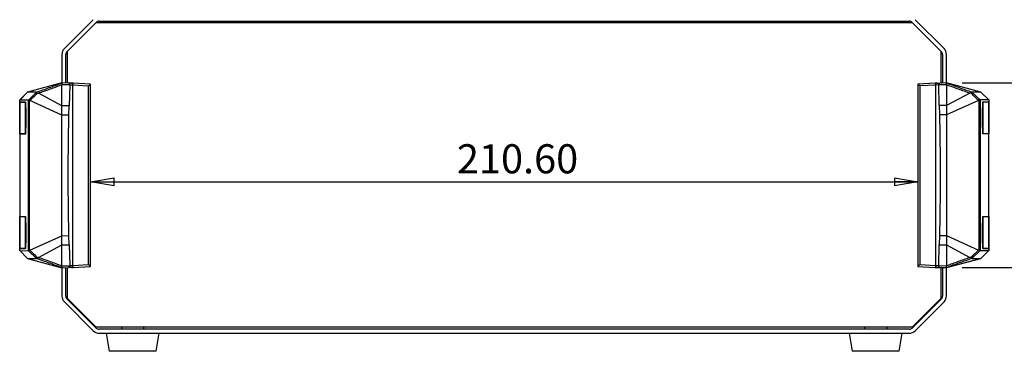
# Model space of a CAD drawing. Extents: x 5 to 292, y 5 to 205.
# Drawn here: x 118 to 181, y 99 to 120 of the extents above; entities that cross this region are included whole.
import ezdxf

# ---------------------------------------------------------------- set-up
doc = ezdxf.new("R2010")
doc.units = 0
doc.layers.get('0').update_dxf_attribs({"linetype": 'CONTINUOUS'})
doc.styles.add('SLDTEXTSTYLE0', font='TXT', dxfattribs={"width": 0.75})
doc.dimstyles.new('SLDDIMSTYLE0', dxfattribs={"dimtxt": 1.852083, "dimasz": 1.5, "dimexe": 0, "dimexo": 0.0625, "dimgap": 0.463021, "dimtad": 0, "dimtih": 1, "dimtoh": 1, "dimlfac": 4, "dimrnd": 1e-09, "dimzin": 4, "dimtxsty": 'SLDTEXTSTYLE0', "dimblk1": 'CLOSED', "dimblk2": 'CLOSED', "dimsah": 1, "dimcen": 0.09, "dimazin": 3, "dimtfac": 1, "dimtofl": 0, "dimtmove": 0, "dimatfit": 3, "dimtolj": 1, "dimtzin": 12})
doc.dimstyles.new('SLDDIMSTYLE1', dxfattribs={"dimtxt": 1.852083, "dimasz": 1.5, "dimexe": 0, "dimexo": 0.0625, "dimgap": 0.463021, "dimtad": 0, "dimtih": 1, "dimtoh": 1, "dimlfac": 4, "dimrnd": 1e-09, "dimzin": 12, "dimtxsty": 'SLDTEXTSTYLE0', "dimblk1": 'CLOSED', "dimblk2": 'CLOSED', "dimsah": 1, "dimcen": 0.09, "dimazin": 3, "dimtfac": 1, "dimtofl": 0, "dimtmove": 0, "dimatfit": 3, "dimtolj": 1, "dimtzin": 12})

# ---------------------------------------------------------------- blocks, each defined once
blk = doc.blocks.new('_CLOSED')
at = {"color": 0, "linetype": 'BYBLOCK'}
for p, q in [((-1, 0.166667), (0, 0)), ((-1, 0.166667), (-1, -0.166667)), ((0, 0), (-1, -0.166667)), ((0, 0), (-1, 0))]:
    blk.add_line(p, q, dxfattribs=at)
blk = doc.blocks.new('_D_1')
at = {"color": 7, "linetype": 'CONTINUOUS'}
blk.add_line((122.788, 109.293), (175.438, 109.293), dxfattribs=at)
at = {"color": 7, "linetype": 'CONTINUOUS', "xscale": 1.5, "yscale": 1.5, "rotation": 180.0000000000004}
blk.add_blockref('_CLOSED', (122.788, 109.293, 0.025), dxfattribs=at)
at = {"color": 7, "linetype": 'CONTINUOUS', "xscale": 1.5, "yscale": 1.5}
blk.add_blockref('_CLOSED', (175.438, 109.293, 0.025), dxfattribs=at)
at = {"color": 7, "linetype": 'CONTINUOUS', "insert": (146.105, 111.681, 0.025), "char_height": 1.8521, "attachment_point": 1, "style": 'SLDTEXTSTYLE0'}
blk.add_mtext('210.60', dxfattribs=at)
blk = doc.blocks.new('_D_2')
at = {"color": 7, "linetype": 'CONTINUOUS'}
for p, q in [((178.251, 115.583), (188.462, 115.583)), ((187.462, 115.583), (187.462, 111.418)), ((187.462, 103.833), (187.462, 108.475)), ((178.251, 103.833), (188.462, 103.833))]:
    blk.add_line(p, q, dxfattribs=at)
at = {"color": 7, "linetype": 'CONTINUOUS', "xscale": 1.5, "yscale": 1.5}
for p, rotation in [((187.462, 115.583, 0.025), 90.000000039708), ((187.462, 103.833, 0.025), 270.000000039708)]:
    blk.add_blockref('_CLOSED', p, dxfattribs=dict(at, rotation=rotation))
at = {"color": 7, "linetype": 'CONTINUOUS', "char_height": 1.8521, "attachment_point": 1, "style": 'SLDTEXTSTYLE0'}
for s, insert in [('47', (181.86, 110.862, 0.025)), ('MAX.', (186.794, 110.862, 0.025))]:
    blk.add_mtext(s, dxfattribs=dict(at, insert=insert))

msp = doc.modelspace()

# ---------------------------------------------------------------- linework, layer by layer
at = {"color": 7, "linetype": 'CONTINUOUS'}
for p, q in [((122.9716, 119.6045), (121.1291, 117.762)), ((121.3059, 117.5852), (123.1483, 119.4277)), ((123.1378, 119.4082), (121.3128, 117.5832)), ((175.0878, 119.4082), (123.1378, 119.4082)), ((123.3428, 119.5082), (174.8829, 119.5082)), ((175.0773, 119.4277), (176.9198, 117.5852)), ((176.9128, 117.5832), (175.0878, 119.4082)), ((177.0965, 117.762), (175.2541, 119.6045)), ((120.9753, 117.3908), (120.9753, 115.5773)), ((121.2253, 115.5729), (121.2253, 117.3908)), ((121.3128, 117.5832), (121.3128, 115.5714)), ((176.9128, 115.5773), (176.9128, 117.5832)), ((177.0003, 117.3908), (177.0003, 115.5789)), ((177.2503, 115.5832), (177.2503, 117.3908)), ((120.9753, 115.5832), (118.7878, 114.9971)), ((120.975, 115.5772), (118.7878, 114.9911)), ((121.4007, 115.5699), (120.9753, 115.5773)), ((120.9753, 114.1332), (120.9753, 115.4627)), ((121.4709, 115.4508), (120.9753, 115.4627)), ((121.3003, 115.5776), (121.3128, 115.5773)), ((121.5778, 115.5668), (121.4007, 115.5699)), ((121.4709, 115.4455), (121.4322, 114.1324)), ((121.4709, 115.4455), (121.4709, 115.4508)), ((121.6693, 115.442), (121.4709, 115.4455)), ((121.6469, 115.5309), (121.6477, 115.5296)), ((121.6693, 115.442), (121.6693, 115.4413)), ((121.6693, 103.9633), (121.6693, 115.4413)), ((122.6672, 115.3842), (121.6693, 115.4413)), ((122.7878, 115.5023), (121.6952, 115.5647)), ((122.6672, 104.0203), (122.6672, 115.3842)), ((122.7878, 115.5022), (122.7878, 115.5023)), ((122.7878, 103.9024), (122.7878, 115.5022)), ((176.5304, 115.5707), (175.4378, 115.5082)), ((175.4378, 115.5082), (175.4378, 115.5082)), ((175.4378, 115.5082), (175.4378, 103.9083)), ((176.5564, 115.4472), (175.5585, 115.3902)), ((175.5585, 115.3902), (175.5585, 104.0263)), ((176.7548, 115.4514), (176.5564, 115.448)), ((176.5564, 115.4472), (176.5564, 115.448)), ((176.5564, 115.4472), (176.5564, 103.9693)), ((176.5779, 115.5355), (176.5787, 115.5368)), ((176.6478, 115.5727), (176.8249, 115.5758)), ((177.2503, 115.4686), (176.7547, 115.4568)), ((176.7547, 115.4568), (176.7548, 115.4514)), ((176.7935, 114.1384), (176.7548, 115.4514)), ((177.2503, 115.5832), (176.8249, 115.5758)), ((176.9128, 115.5714), (176.9253, 115.5716)), ((177.2503, 115.4686), (177.2503, 114.1392)), ((179.4378, 114.9971), (177.2506, 115.5831)), ((118.7878, 114.9971), (118.2878, 114.4971)), ((118.7878, 114.9911), (118.2878, 114.4911)), ((119.3523, 114.9941), (118.7878, 114.9911)), ((118.8378, 114.494), (119.352, 114.9922)), ((119.3523, 114.9941), (119.352, 114.9922)), ((120.9753, 114.1332), (119.4808, 114.9308)), ((178.7448, 114.9367), (177.2503, 114.1392)), ((178.8736, 114.9982), (178.8733, 115)), ((179.4378, 114.9971), (178.8733, 115)), ((178.8736, 114.9982), (179.3879, 114.5)), ((179.9378, 114.4971), (179.4378, 114.9971)), ((118.2878, 114.4971), (118.2878, 114.4911)), ((118.8378, 114.494), (118.2878, 114.4911)), ((118.2878, 114.3661), (118.2878, 114.4911)), ((118.2878, 114.3661), (118.6658, 114.3661)), ((118.2878, 112.3273), (118.2878, 114.3661)), ((118.2878, 114.3582), (118.2878, 112.3582)), ((118.6658, 114.3582), (118.2878, 114.3582)), ((118.6658, 114.3661), (118.6658, 113.9911)), ((118.6658, 112.3582), (118.6658, 114.3582)), ((118.8378, 114.494), (118.8392, 114.4927)), ((118.8392, 104.9119), (118.8392, 114.4927)), ((120.9753, 113.5402), (118.9274, 114.4575)), ((121.4322, 114.1324), (120.9753, 114.1332)), ((121.4179, 113.5393), (121.4322, 114.1324)), ((177.2503, 114.1392), (176.7935, 114.1384)), ((176.7935, 114.1384), (176.8077, 113.5452)), ((179.2982, 114.4635), (177.2503, 113.5462)), ((179.3865, 114.4986), (179.3879, 114.5)), ((179.3865, 114.4986), (179.3865, 104.9178)), ((179.9378, 114.4971), (179.3879, 114.5)), ((179.5599, 114.3721), (179.9378, 114.3721)), ((179.5599, 113.9971), (179.5599, 114.3721)), ((179.5599, 114.3582), (179.5599, 112.3582)), ((179.9378, 114.3582), (179.5599, 114.3582)), ((179.9378, 114.4971), (179.9378, 114.3721)), ((179.9378, 114.3721), (179.9378, 112.3332)), ((179.9378, 112.3582), (179.9378, 114.3582)), ((118.6658, 113.9911), (118.6851, 113.9911)), ((118.6851, 113.9911), (118.6851, 112.7411)), ((121.4179, 113.5393), (120.9753, 113.5402)), ((177.2503, 113.5462), (176.8077, 113.5452)), ((179.5405, 113.9971), (179.5599, 113.9971)), ((179.5405, 112.7471), (179.5405, 113.9971)), ((118.2878, 112.3582), (118.6658, 112.3582)), ((118.2878, 112.3582), (118.6658, 112.3582)), ((118.2878, 112.3273), (118.2878, 107.0773)), ((118.6658, 112.3273), (118.2878, 112.3273)), ((118.6658, 112.7411), (118.6658, 112.3273)), ((118.6851, 112.7411), (118.6658, 112.7411)), ((179.5599, 112.7471), (179.5405, 112.7471)), ((179.5599, 112.3332), (179.5599, 112.7471)), ((179.5599, 112.3582), (179.9378, 112.3582)), ((179.9378, 112.3332), (179.5599, 112.3332)), ((179.9378, 107.0832), (179.9378, 112.3332)), ((118.2878, 107.0773), (118.6658, 107.0773)), ((118.2878, 105.0384), (118.2878, 107.0773)), ((118.2878, 107.0582), (118.2878, 105.0582)), ((118.6658, 107.0582), (118.2878, 107.0582)), ((118.6658, 107.0773), (118.6658, 106.6634)), ((118.6658, 105.0582), (118.6658, 107.0582)), ((118.6658, 106.6634), (118.6851, 106.6634)), ((118.6851, 106.6634), (118.6851, 105.4134)), ((179.5405, 106.6694), (179.5599, 106.6694)), ((179.5405, 105.4194), (179.5405, 106.6694)), ((179.5599, 107.0832), (179.9378, 107.0832)), ((179.5599, 106.6694), (179.5599, 107.0832)), ((179.5599, 107.0582), (179.5599, 105.0582)), ((179.9378, 107.0582), (179.5599, 107.0582)), ((179.9378, 107.0832), (179.9378, 105.0444)), ((179.9378, 105.0582), (179.9378, 107.0582)), ((120.9753, 105.8644), (121.4179, 105.8653)), ((121.4322, 105.2722), (121.4179, 105.8653)), ((176.8077, 105.8713), (176.7935, 105.2781)), ((176.8077, 105.8713), (177.2503, 105.8703)), ((177.2503, 105.8703), (179.2982, 104.953)), ((118.6658, 105.4134), (118.6658, 105.0384)), ((118.6851, 105.4134), (118.6658, 105.4134)), ((118.9274, 104.947), (120.9753, 105.8644)), ((119.4808, 104.4738), (120.9753, 105.2713)), ((120.9753, 105.2713), (121.4322, 105.2722)), ((120.9753, 103.9419), (120.9753, 105.2713)), ((121.4322, 105.2722), (121.4709, 103.9591)), ((176.7548, 103.965), (176.7935, 105.2781)), ((176.7935, 105.2781), (177.2503, 105.2773)), ((177.2503, 105.2773), (178.7448, 104.4797)), ((177.2503, 105.2773), (177.2503, 103.9478)), ((179.5599, 105.4194), (179.5405, 105.4194)), ((179.5599, 105.0444), (179.5599, 105.4194)), ((118.2878, 105.0582), (118.6658, 105.0582)), ((118.2878, 104.9134), (118.2878, 105.0384)), ((118.6658, 105.0384), (118.2878, 105.0384)), ((118.2878, 104.9134), (118.7878, 104.4134)), ((118.2878, 104.9134), (118.8378, 104.9105)), ((118.8392, 104.9119), (118.8378, 104.9105)), ((119.352, 104.4124), (118.8378, 104.9105)), ((179.3879, 104.9165), (178.8736, 104.4183)), ((179.3879, 104.9165), (179.3865, 104.9178)), ((179.3879, 104.9165), (179.9378, 104.9194)), ((179.4378, 104.4194), (179.9378, 104.9194)), ((179.4378, 104.4134), (179.9378, 104.9134)), ((179.5599, 105.0582), (179.9378, 105.0582)), ((179.9378, 105.0444), (179.5599, 105.0444)), ((179.9378, 105.0444), (179.9378, 104.9194)), ((179.9378, 104.9194), (179.9378, 104.9134)), ((118.7878, 104.4134), (119.3523, 104.4105)), ((118.7878, 104.4134), (120.975, 103.8274)), ((119.352, 104.4124), (119.3523, 104.4105)), ((121.6693, 103.9633), (122.6672, 104.0203)), ((175.5585, 104.0263), (176.5564, 103.9693)), ((179.4378, 104.4134), (177.2503, 103.8273)), ((177.2506, 103.8333), (179.4378, 104.4194)), ((178.8733, 104.4164), (179.4378, 104.4194)), ((178.8733, 104.4164), (178.8736, 104.4183)), ((120.9753, 103.9419), (121.4709, 103.9538)), ((120.9753, 103.8273), (121.4007, 103.8347)), ((120.9753, 103.8273), (120.9753, 102.0257)), ((121.2253, 102.0257), (121.2253, 103.8317)), ((121.3128, 103.8391), (121.3003, 103.8389)), ((121.3128, 103.8332), (121.3128, 101.8832)), ((121.5778, 103.8378), (121.4007, 103.8347)), ((121.4709, 103.9591), (121.6693, 103.9625)), ((121.4709, 103.9538), (121.4709, 103.9591)), ((121.6477, 103.875), (121.6469, 103.8737)), ((121.6693, 103.9633), (121.6693, 103.9625)), ((121.6952, 103.8399), (122.7878, 103.9023)), ((122.7878, 103.9023), (122.7878, 103.9024)), ((175.4378, 103.9083), (175.4378, 103.9082)), ((175.4378, 103.9082), (176.5304, 103.8458)), ((176.5564, 103.9685), (176.5564, 103.9693)), ((176.5564, 103.9685), (176.7548, 103.965)), ((176.5787, 103.8796), (176.5779, 103.8809)), ((176.6478, 103.8437), (176.8249, 103.8407)), ((176.7548, 103.965), (176.7547, 103.9597)), ((176.7547, 103.9597), (177.2503, 103.9478)), ((176.8249, 103.8407), (177.2503, 103.8332)), ((176.9128, 101.8832), (176.9128, 103.8391)), ((176.9253, 103.833), (176.9128, 103.8332)), ((177.0003, 103.8376), (177.0003, 102.0257)), ((177.2503, 102.0257), (177.2503, 103.8332)), ((121.1291, 101.6545), (122.9716, 99.812)), ((123.1483, 99.9888), (121.3059, 101.8312)), ((121.3128, 101.8832), (123.1378, 100.0582)), ((176.9198, 101.8312), (175.0773, 99.9888)), ((175.0878, 100.0582), (176.9128, 101.8832)), ((175.2541, 99.812), (177.0965, 101.6545)), ((123.1378, 100.0582), (175.0878, 100.0582)), ((174.8829, 99.9082), (123.3428, 99.9082)), ((123.3428, 99.6582), (174.8829, 99.6582)), ((123.7878, 99.6582), (123.9753, 98.5082)), ((124.7566, 100.0582), (124.7566, 99.9082)), ((126.1941, 99.9082), (126.1941, 100.0582)), ((126.9753, 98.5082), (127.1628, 99.6582)), ((171.0628, 99.6582), (171.2503, 98.5082)), ((172.0316, 100.0582), (172.0316, 99.9082)), ((173.4691, 99.9082), (173.4691, 100.0582)), ((174.2503, 98.5082), (174.4378, 99.6582)), ((126.1249, 98.5082), (123.9753, 98.5082)), ((126.9753, 98.5082), (126.1249, 98.5082)), ((174.2503, 98.5082), (171.2503, 98.5082))]:
    msp.add_line(p, q, dxfattribs=at)
for centre, radius, start, end in [((123.3428, 119.2332), 0.275, 90, 135), ((174.8829, 119.2332), 0.275, 45, 90), ((121.5003, 117.3908), 0.525, 135, 180), ((121.5003, 117.3908), 0.275, 135, 180), ((176.7253, 117.3908), 0.275, 0, 45), ((176.7253, 117.3908), 0.525, 0, 45), ((121.5003, 102.0257), 0.525, 180, 225), ((121.5003, 102.0257), 0.275, 180, 225), ((176.7253, 102.0257), 0.275, 315, 0), ((176.7253, 102.0257), 0.525, 315, 0), ((123.3428, 100.1832), 0.525, 225, 270), ((123.3428, 100.1832), 0.275, 225, 270), ((174.8829, 100.1832), 0.275, 270, 315), ((174.8829, 100.1832), 0.525, 270, 315)]:
    msp.add_arc(centre, radius, start, end, dxfattribs=at)
for points, knots in [([(119.3523, 114.9941), (119.6234, 115.0892), (120.1655, 115.2794), (120.7051, 115.4779), (120.9748, 115.5771)], [0, 0, 0, 0, 0.50001402, 1, 1, 1, 1]), ([(119.4808, 114.9308), (119.7304, 115.0189), (120.2295, 115.1952), (120.7263, 115.3784), (120.9748, 115.4701)], [0, 0, 0, 0, 0.5000031, 1, 1, 1, 1]), ([(120.9748, 115.5771), (120.973, 115.5749), (120.9693, 115.5704), (120.9676, 115.5466), (120.9692, 115.5124), (120.9729, 115.4846), (120.9748, 115.4701)], [0, 0, 0, 0, 0.2501787, 0.5003871, 0.7381476, 1, 1, 1, 1]), ([(120.9753, 115.5773), (120.9752, 115.5773), (120.9751, 115.5773), (120.9749, 115.5772), (120.9748, 115.5771)], [0, 0, 0, 0, 0.5001917, 1, 1, 1, 1]), ([(120.9748, 115.4701), (120.9748, 115.4688), (120.975, 115.4664), (120.9752, 115.4639), (120.9753, 115.4627)], [0, 0, 0, 0, 0.5000197, 1, 1, 1, 1]), ([(121.4007, 115.5699), (121.41, 115.5682), (121.4285, 115.5648), (121.4434, 115.5436), (121.4509, 115.533)], [0, 0, 0, 0, 0.5004193, 1, 1, 1, 1]), ([(121.4509, 115.533), (121.4562, 115.5215), (121.4641, 115.5043), (121.4698, 115.4746), (121.4706, 115.4589), (121.4709, 115.4508)], [0, 0, 0, 0, 0.4990676, 0.7412461, 1, 1, 1, 1]), ([(121.5778, 115.5668), (121.5822, 115.5666), (121.5906, 115.5663), (121.6069, 115.5638), (121.6277, 115.5555), (121.6392, 115.5407), (121.6469, 115.5309)], [0, 0, 0, 0, 0.1303323, 0.2505422, 0.5009644, 1, 1, 1, 1]), ([(121.6952, 115.5647), (121.6952, 115.5647), (121.6952, 115.5647), (121.6946, 115.5647), (121.6926, 115.5648), (121.6833, 115.5649), (121.645, 115.5656), (121.6075, 115.5663), (121.5778, 115.5668)], [0, 0, 0, 0, 0.0085199, 0.0174819, 0.0379148, 0.0940951, 0.2836448, 1, 1, 1, 1]), ([(121.6477, 115.5296), (121.6511, 115.5234), (121.6577, 115.5113), (121.6644, 115.4893), (121.6686, 115.4661), (121.669, 115.45), (121.6693, 115.442)], [0, 0, 0, 0, 0.2620903, 0.5145617, 0.7596946, 1, 1, 1, 1]), ([(122.7878, 115.5022), (122.7874, 115.5015), (122.7865, 115.5002), (122.7796, 115.4927), (122.7684, 115.4815), (122.747, 115.4606), (122.7128, 115.4275), (122.6823, 115.3986), (122.6672, 115.3842)], [0, 0, 0, 0, 0.1006386, 0.2078657, 0.3241737, 0.4515533, 0.7271577, 1, 1, 1, 1]), ([(175.5585, 115.3902), (175.5433, 115.4045), (175.5128, 115.4334), (175.4786, 115.4666), (175.4573, 115.4875), (175.4461, 115.4987), (175.4391, 115.5061), (175.4382, 115.5075), (175.4378, 115.5082)], [0, 0, 0, 0, 0.27283995, 0.54844695, 0.67580067, 0.79210759, 0.89933822, 1, 1, 1, 1]), ([(176.6478, 115.5727), (176.6182, 115.5722), (176.5807, 115.5715), (176.5424, 115.5709), (176.533, 115.5707), (176.531, 115.5707), (176.5305, 115.5707), (176.5304, 115.5707), (176.5304, 115.5707)], [0, 0, 0, 0, 0.71635505, 0.905905, 0.96208534, 0.98251814, 0.99148008, 1, 1, 1, 1]), ([(176.5564, 115.448), (176.5566, 115.4559), (176.5571, 115.472), (176.5613, 115.4953), (176.5679, 115.5172), (176.5746, 115.5294), (176.5779, 115.5355)], [0, 0, 0, 0, 0.2403196, 0.4854478, 0.7379146, 1, 1, 1, 1]), ([(176.5787, 115.5368), (176.5864, 115.5467), (176.5979, 115.5614), (176.6187, 115.5697), (176.635, 115.5722), (176.6434, 115.5726), (176.6478, 115.5727)], [0, 0, 0, 0, 0.4990294, 0.7494587, 0.8697223, 1, 1, 1, 1]), ([(176.7547, 115.4568), (176.7551, 115.4643), (176.7559, 115.48), (176.7613, 115.5097), (176.7694, 115.5274), (176.7748, 115.539)], [0, 0, 0, 0, 0.2394296, 0.5010247, 1, 1, 1, 1]), ([(176.7748, 115.539), (176.7805, 115.5475), (176.7903, 115.5618), (176.8078, 115.5733), (176.8189, 115.5749), (176.8249, 115.5758)], [0, 0, 0, 0, 0.3970793, 0.6728713, 1, 1, 1, 1]), ([(177.2508, 115.583), (177.2507, 115.5831), (177.2506, 115.5832), (177.2504, 115.5832), (177.2503, 115.5832)], [0, 0, 0, 0, 0.4998009, 1, 1, 1, 1]), ([(177.2503, 115.4686), (177.2504, 115.4699), (177.2506, 115.4723), (177.2508, 115.4748), (177.2509, 115.476)], [0, 0, 0, 0, 0.4999803, 1, 1, 1, 1]), ([(177.2509, 115.476), (177.2528, 115.4899), (177.2565, 115.5177), (177.258, 115.5515), (177.2562, 115.576), (177.2527, 115.5806), (177.2508, 115.583)], [0, 0, 0, 0, 0.2500669, 0.5004047, 0.7357727, 1, 1, 1, 1]), ([(177.2508, 115.583), (177.5206, 115.4838), (178.0601, 115.2854), (178.6022, 115.0952), (178.8733, 115)], [0, 0, 0, 0, 0.4999864, 1, 1, 1, 1]), ([(177.2509, 115.476), (177.4993, 115.3844), (177.9962, 115.2011), (178.4952, 115.0249), (178.7448, 114.9367)], [0, 0, 0, 0, 0.4999969, 1, 1, 1, 1]), ([(118.9274, 114.4575), (119.0077, 114.5353), (119.1683, 114.6908), (119.329, 114.8462), (119.4094, 114.9239)], [0, 0, 0, 0, 0.4999948, 1, 1, 1, 1]), ([(119.4094, 114.9239), (119.4061, 114.9234), (119.3999, 114.9225), (119.3908, 114.9231), (119.3826, 114.9261), (119.3738, 114.9321), (119.367, 114.9401), (119.3623, 114.9473), (119.3599, 114.9515), (119.3587, 114.9538), (119.3581, 114.955), (119.3578, 114.9556), (119.3577, 114.9559), (119.3576, 114.956), (119.3575, 114.9561), (119.3575, 114.9561), (119.3575, 114.9561), (119.3575, 114.9562), (119.3575, 114.9562), (119.3575, 114.9562), (119.3566, 114.9572), (119.3557, 114.9641), (119.3479, 114.9803), (119.3505, 114.9879), (119.352, 114.9922)], [0, 0, 0, 0, 0.0661225, 0.1261749, 0.1854906, 0.2504405, 0.3556023, 0.4231583, 0.4607509, 0.4805068, 0.4906258, 0.4957445, 0.4983226, 0.4996074, 0.5002566, 0.5005788, 0.5007381, 0.5008195, 0.5008674, 0.5008838, 0.5009077, 0.5265898, 0.7301249, 1, 1, 1, 1]), ([(119.4094, 114.9239), (119.4212, 114.9265), (119.4449, 114.9317), (119.4689, 114.9311), (119.4808, 114.9308)], [0, 0, 0, 0, 0.5017743, 1, 1, 1, 1]), ([(178.8163, 114.9298), (178.8007, 114.9327), (178.7802, 114.9364), (178.7561, 114.9387), (178.748, 114.9373), (178.7448, 114.9367)], [0, 0, 0, 0, 0.6576576, 0.8664035, 1, 1, 1, 1]), ([(178.8163, 114.9298), (178.8195, 114.9292), (178.8257, 114.9281), (178.8348, 114.929), (178.8432, 114.932), (178.8522, 114.9381), (178.8611, 114.9487), (178.8706, 114.966), (178.8771, 114.9859), (178.8748, 114.994), (178.8736, 114.9981)], [0, 0, 0, 0, 0.0649123, 0.1263607, 0.1873361, 0.2509061, 0.3618005, 0.5019697, 0.7463779, 1, 1, 1, 1]), ([(178.8163, 114.9298), (178.8966, 114.8521), (179.0573, 114.6967), (179.2179, 114.5412), (179.2982, 114.4635)], [0, 0, 0, 0, 0.5000073, 1, 1, 1, 1]), ([(118.9154, 114.4566), (118.9129, 114.4563), (118.904, 114.455), (118.883, 114.4643), (118.8577, 114.4769), (118.8427, 114.4876), (118.8399, 114.4916), (118.8392, 114.4927)], [0, 0, 0, 0, 0.0565784, 0.2087331, 0.543268, 0.8762429, 1, 1, 1, 1]), ([(118.9154, 104.9479), (118.9131, 106.5327), (118.9086, 109.7023), (118.9131, 112.8719), (118.9154, 114.4567)], [0, 0, 0, 0, 0.5, 1, 1, 1, 1]), ([(118.9154, 114.4567), (118.9178, 114.4573), (118.9211, 114.4581), (118.9252, 114.4582), (118.9268, 114.4577), (118.9274, 114.4575)], [0, 0, 0, 0, 0.6063079, 0.8267898, 1, 1, 1, 1]), ([(120.9753, 113.5402), (120.9753, 113.6509), (120.9753, 113.8486), (120.9753, 114.0463), (120.9753, 114.1332)], [0, 0, 0, 0, 0.5600005, 1, 1, 1, 1]), ([(177.2503, 114.1392), (177.2503, 114.0285), (177.2503, 113.8309), (177.2503, 113.6331), (177.2503, 113.5462)], [0, 0, 0, 0, 0.5599994, 1, 1, 1, 1]), ([(179.3103, 114.4626), (179.3079, 114.4632), (179.3046, 114.464), (179.3004, 114.4642), (179.2989, 114.4637), (179.2982, 114.4635)], [0, 0, 0, 0, 0.60639252, 0.82686794, 1, 1, 1, 1]), ([(179.3103, 114.4626), (179.3116, 114.4623), (179.3189, 114.4609), (179.3392, 114.468), (179.3623, 114.4799), (179.3808, 114.4917), (179.3846, 114.4964), (179.3865, 114.4986)], [0, 0, 0, 0, 0.0303126, 0.1723253, 0.4995878, 0.7619563, 1, 1, 1, 1]), ([(179.3103, 114.4626), (179.3125, 112.8778), (179.3171, 109.7082), (179.3125, 106.5386), (179.3103, 104.9539)], [0, 0, 0, 0, 0.5, 1, 1, 1, 1]), ([(120.9753, 105.8644), (120.9753, 107.2973), (120.9753, 109.8563), (120.9753, 112.4145), (120.9753, 113.5402)], [0, 0, 0, 0, 0.5599848, 1, 1, 1, 1]), ([(121.4179, 105.8653), (121.3966, 107.1443), (121.354, 109.7023), (121.3966, 112.2603), (121.4179, 113.5393)], [0, 0, 0, 0, 0.5, 1, 1, 1, 1]), ([(176.8077, 113.5452), (176.829, 112.2662), (176.8717, 109.7082), (176.829, 107.1502), (176.8077, 105.8713)], [0, 0, 0, 0, 0.5000001, 1, 1, 1, 1]), ([(177.2503, 113.5462), (177.2503, 112.1132), (177.2503, 109.5542), (177.2503, 106.996), (177.2503, 105.8703)], [0, 0, 0, 0, 0.5599849, 1, 1, 1, 1]), ([(177.2503, 105.8703), (177.2503, 105.7596), (177.2503, 105.5619), (177.2503, 105.3642), (177.2503, 105.2773)], [0, 0, 0, 0, 0.5600001, 1, 1, 1, 1]), ([(120.9753, 105.2713), (120.9753, 105.382), (120.9753, 105.5796), (120.9753, 105.7774), (120.9753, 105.8644)], [0, 0, 0, 0, 0.5599997, 1, 1, 1, 1]), ([(118.9154, 104.9479), (118.9141, 104.9482), (118.9068, 104.9496), (118.8864, 104.9425), (118.8633, 104.9306), (118.8448, 104.9188), (118.841, 104.9141), (118.8392, 104.9119)], [0, 0, 0, 0, 0.0303126, 0.1723241, 0.4995874, 0.7619558, 1, 1, 1, 1]), ([(118.9154, 104.9479), (118.9178, 104.9473), (118.9211, 104.9465), (118.9252, 104.9464), (118.9268, 104.9468), (118.9274, 104.947)], [0, 0, 0, 0, 0.6063977, 0.8268746, 1, 1, 1, 1]), ([(119.4094, 104.4807), (119.329, 104.5584), (119.1683, 104.7138), (119.0077, 104.8693), (118.9274, 104.947)], [0, 0, 0, 0, 0.5000064, 1, 1, 1, 1]), ([(179.2982, 104.953), (179.2179, 104.8752), (179.0573, 104.7198), (178.8966, 104.5643), (178.8163, 104.4866)], [0, 0, 0, 0, 0.4999944, 1, 1, 1, 1]), ([(179.3103, 104.9539), (179.3079, 104.9532), (179.3046, 104.9524), (179.3004, 104.9523), (179.2989, 104.9528), (179.2982, 104.953)], [0, 0, 0, 0, 0.6063057, 0.8267887, 1, 1, 1, 1]), ([(179.3103, 104.9539), (179.3127, 104.9542), (179.3216, 104.9555), (179.3427, 104.9463), (179.3679, 104.9336), (179.383, 104.9229), (179.3857, 104.9189), (179.3865, 104.9178)], [0, 0, 0, 0, 0.0565784, 0.2087323, 0.5432673, 0.8762422, 1, 1, 1, 1]), ([(119.4094, 104.4807), (119.4062, 104.4813), (119.4, 104.4824), (119.3908, 104.4815), (119.3824, 104.4786), (119.3735, 104.4724), (119.3645, 104.4618), (119.355, 104.4446), (119.3486, 104.4246), (119.3508, 104.4165), (119.352, 104.4124)], [0, 0, 0, 0, 0.06491297, 0.12636142, 0.18733678, 0.2509095, 0.36180213, 0.5019713, 0.74637793, 1, 1, 1, 1]), ([(120.9748, 103.8275), (120.7051, 103.9267), (120.1655, 104.1251), (119.6234, 104.3154), (119.3523, 104.4105)], [0, 0, 0, 0, 0.4999864, 1, 1, 1, 1]), ([(119.4094, 104.4807), (119.4249, 104.4779), (119.4455, 104.4741), (119.4696, 104.4718), (119.4777, 104.4732), (119.4808, 104.4738)], [0, 0, 0, 0, 0.65765788, 0.86640308, 1, 1, 1, 1]), ([(120.9748, 103.9345), (120.7263, 104.0261), (120.2295, 104.2094), (119.7304, 104.3857), (119.4808, 104.4738)], [0, 0, 0, 0, 0.4999968, 1, 1, 1, 1]), ([(122.6672, 104.0203), (122.6823, 104.006), (122.7128, 103.9771), (122.747, 103.9439), (122.7684, 103.923), (122.7796, 103.9118), (122.7865, 103.9044), (122.7874, 103.903), (122.7878, 103.9024)], [0, 0, 0, 0, 0.27284065, 0.54844583, 0.67579988, 0.79210877, 0.89933796, 1, 1, 1, 1]), ([(175.4378, 103.9083), (175.4382, 103.909), (175.4391, 103.9104), (175.4461, 103.9178), (175.4573, 103.929), (175.4786, 103.9499), (175.5128, 103.983), (175.5433, 104.0119), (175.5585, 104.0263)], [0, 0, 0, 0, 0.1006379, 0.2078647, 0.3241749, 0.4515521, 0.7271583, 1, 1, 1, 1]), ([(178.8733, 104.4164), (178.6022, 104.3213), (178.0601, 104.1311), (177.5206, 103.9326), (177.2508, 103.8334)], [0, 0, 0, 0, 0.5000139, 1, 1, 1, 1]), ([(178.7448, 104.4797), (178.4952, 104.3916), (177.9962, 104.2153), (177.4993, 104.0321), (177.2509, 103.9405)], [0, 0, 0, 0, 0.5000032, 1, 1, 1, 1]), ([(178.8163, 104.4866), (178.8044, 104.484), (178.7808, 104.4788), (178.7568, 104.4794), (178.7448, 104.4797)], [0, 0, 0, 0, 0.5017743, 1, 1, 1, 1]), ([(178.8163, 104.4866), (178.8195, 104.4871), (178.8258, 104.488), (178.8348, 104.4874), (178.8431, 104.4844), (178.8518, 104.4784), (178.8586, 104.4704), (178.8634, 104.4632), (178.8658, 104.459), (178.867, 104.4567), (178.8675, 104.4555), (178.8678, 104.4549), (178.868, 104.4547), (178.8681, 104.4545), (178.8681, 104.4544), (178.8681, 104.4544), (178.8681, 104.4544), (178.8681, 104.4544), (178.8681, 104.4544), (178.8681, 104.4544), (178.8692, 104.4537), (178.8694, 104.4453), (178.8781, 104.4308), (178.8752, 104.4228), (178.8736, 104.4183)], [0, 0, 0, 0, 0.0661224, 0.1261745, 0.1854909, 0.2504394, 0.3556011, 0.4231588, 0.4607495, 0.4805072, 0.4906262, 0.4957449, 0.498323, 0.4996078, 0.5002588, 0.5005791, 0.5007384, 0.5008198, 0.5008677, 0.5008863, 0.5009064, 0.5265884, 0.7301232, 1, 1, 1, 1]), ([(120.9748, 103.9345), (120.9729, 103.9206), (120.9691, 103.8928), (120.9676, 103.859), (120.9695, 103.8345), (120.973, 103.8299), (120.9748, 103.8275)], [0, 0, 0, 0, 0.2500695, 0.5004008, 0.7357733, 1, 1, 1, 1]), ([(120.9753, 103.9419), (120.9752, 103.9407), (120.975, 103.9382), (120.9748, 103.9357), (120.9748, 103.9345)], [0, 0, 0, 0, 0.4999803, 1, 1, 1, 1]), ([(120.9748, 103.8275), (120.9749, 103.8274), (120.9751, 103.8273), (120.9752, 103.8273), (120.9753, 103.8273)], [0, 0, 0, 0, 0.4998023, 1, 1, 1, 1]), ([(121.4509, 103.8715), (121.4451, 103.8631), (121.4353, 103.8487), (121.4178, 103.8372), (121.4067, 103.8356), (121.4007, 103.8347)], [0, 0, 0, 0, 0.39708, 0.6728711, 1, 1, 1, 1]), ([(121.4709, 103.9538), (121.4706, 103.9463), (121.4698, 103.9306), (121.4644, 103.9008), (121.4562, 103.8831), (121.4509, 103.8715)], [0, 0, 0, 0, 0.2394362, 0.5010234, 1, 1, 1, 1]), ([(121.6469, 103.8737), (121.6392, 103.8638), (121.6277, 103.8491), (121.6069, 103.8408), (121.5906, 103.8383), (121.5822, 103.838), (121.5778, 103.8378)], [0, 0, 0, 0, 0.4990344, 0.7494598, 0.8697229, 1, 1, 1, 1]), ([(121.5778, 103.8378), (121.6075, 103.8383), (121.645, 103.839), (121.6833, 103.8396), (121.6926, 103.8398), (121.6946, 103.8398), (121.6952, 103.8399), (121.6952, 103.8399), (121.6952, 103.8399)], [0, 0, 0, 0, 0.716355, 0.9059049, 0.9620853, 0.9825181, 0.9914801, 1, 1, 1, 1]), ([(121.6693, 103.9625), (121.669, 103.9546), (121.6686, 103.9385), (121.6644, 103.9152), (121.6577, 103.8933), (121.6511, 103.8812), (121.6477, 103.875)], [0, 0, 0, 0, 0.2403133, 0.4854447, 0.7379147, 1, 1, 1, 1]), ([(176.5304, 103.8458), (176.5304, 103.8458), (176.5305, 103.8458), (176.531, 103.8458), (176.533, 103.8457), (176.5424, 103.8456), (176.5807, 103.8449), (176.6182, 103.8443), (176.6478, 103.8437)], [0, 0, 0, 0, 0.0085199, 0.0174819, 0.0379147, 0.0940951, 0.283645, 1, 1, 1, 1]), ([(176.5779, 103.8809), (176.5746, 103.8871), (176.5679, 103.8992), (176.5613, 103.9212), (176.5571, 103.9444), (176.5566, 103.9605), (176.5564, 103.9685)], [0, 0, 0, 0, 0.2620853, 0.5145553, 0.7596867, 1, 1, 1, 1]), ([(176.6478, 103.8437), (176.6434, 103.8439), (176.635, 103.8442), (176.6187, 103.8467), (176.5979, 103.855), (176.5864, 103.8698), (176.5787, 103.8796)], [0, 0, 0, 0, 0.1303325, 0.2505424, 0.5009671, 1, 1, 1, 1]), ([(176.7748, 103.8775), (176.7694, 103.889), (176.7615, 103.9062), (176.7558, 103.9359), (176.7551, 103.9516), (176.7547, 103.9597)], [0, 0, 0, 0, 0.49906913, 0.74124929, 1, 1, 1, 1]), ([(176.8249, 103.8407), (176.8157, 103.8423), (176.7971, 103.8457), (176.7822, 103.8669), (176.7748, 103.8775)], [0, 0, 0, 0, 0.5004215, 1, 1, 1, 1]), ([(177.2509, 103.9405), (177.2508, 103.9417), (177.2506, 103.9441), (177.2504, 103.9466), (177.2503, 103.9478)], [0, 0, 0, 0, 0.5000197, 1, 1, 1, 1]), ([(177.2503, 103.8332), (177.2504, 103.8332), (177.2506, 103.8332), (177.2507, 103.8334), (177.2508, 103.8334)], [0, 0, 0, 0, 0.5001977, 1, 1, 1, 1]), ([(177.2508, 103.8334), (177.2527, 103.8356), (177.2563, 103.8401), (177.258, 103.8639), (177.2564, 103.8981), (177.2528, 103.9259), (177.2509, 103.9405)], [0, 0, 0, 0, 0.25017841, 0.5003929, 0.73814733, 1, 1, 1, 1])]:
    msp.add_open_spline(points, degree=3, knots=knots, dxfattribs=at)

# ---------------------------------------------------------------- dimensions: what is measured, and where the dimension line sits
dim = msp.add_linear_dim(base=(175.4378, 110.7647), p1=(122.7878, 115.5022), p2=(175.4378, 115.5082), dimstyle='SLDDIMSTYLE0', dxfattribs=at)
dim.commit()
dim.dimension.update_dxf_attribs({"geometry": '_D_1', "text_midpoint": (150.6183, 110.7647), "dimtype": 160})
dim = msp.add_linear_dim(base=(187.4623, 103.8334), p1=(177.2508, 115.583), p2=(177.2508, 103.8334), angle=90, text='<> MAX.', dimstyle='SLDDIMSTYLE1', dxfattribs=at)
dim.commit()
dim.dimension.update_dxf_attribs({"geometry": '_D_2', "text_midpoint": (187.4623, 109.9463), "dimtype": 160})

doc.saveas('drawing.dxf')
